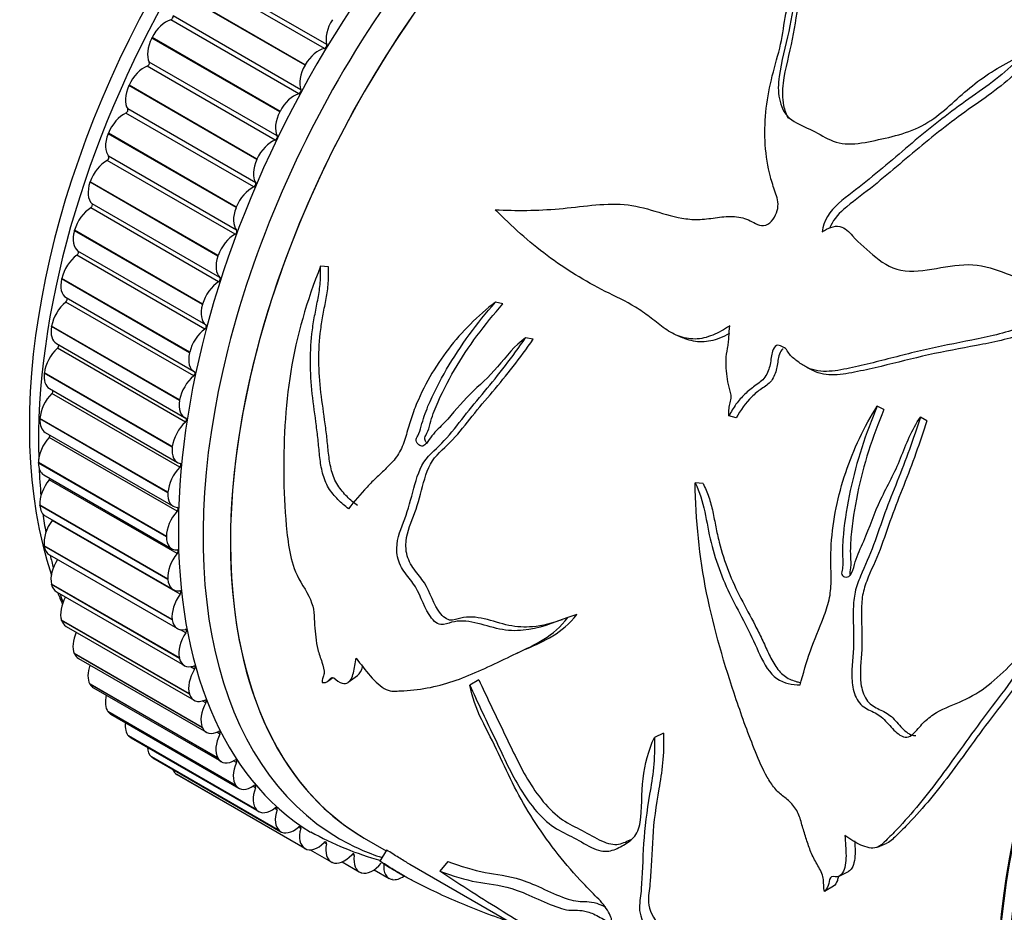
# Model space of a CAD drawing. Units: millimetres. Extents: x 0 to 890, y 0 to 1102.
# Drawn here: x 755 to 793, y 221 to 255 of the extents above; entities that cross this region are included whole.
import ezdxf
from ezdxf import colors
from ezdxf.entities.mleader import LeaderData, LeaderLine
from ezdxf.math import Vec2, Vec3

# ---------------------------------------------------------------- set-up
doc = ezdxf.new("R2010")
doc.units = ezdxf.units.MM
doc.layers.add('DV6_Défaut', color=7, linetype='Continuous')
doc.layers.add('Défaut', color=7, linetype='Continuous')

# ---------------------------------------------------------------- blocks, each defined once
blk = doc.blocks.new('_DOT')
at = {"color": 0}
blk.add_line((0, 0), (-1, 0), dxfattribs=at)
at = {"color": 0, "const_width": 0.333}
blk.add_lwpolyline([(-0.1665, 0, 1), (0.1665, 0, 1)], format="xyb", close=True, dxfattribs=at)
blk = doc.blocks.new('SE5')
at = {"layer": 'DV6_Défaut', "color": 7, "linetype": 'Continuous'}
for p, q in [((766.639, 253.986), (761.689, 256.844)), ((766.73, 254.139), (761.781, 256.996)), ((765.888, 253.343), (760.938, 256.201)), ((765.898, 253.361), (760.948, 256.219)), ((765.731, 252.393), (760.781, 255.251)), ((765.646, 252.237), (760.696, 255.095)), ((759.961, 254.394), (759.971, 254.413)), ((764.911, 251.537), (759.961, 254.394)), ((764.92, 251.555), (759.971, 254.413)), ((764.735, 250.45), (759.785, 253.307)), ((764.812, 250.609), (759.862, 253.467)), ((765.888, 253.343), (765.898, 253.361)), ((759.071, 252.554), (759.08, 252.573)), ((764.021, 249.697), (759.071, 252.554)), ((764.029, 249.715), (759.08, 252.573)), ((763.912, 248.635), (758.962, 251.493)), ((763.981, 248.796), (759.031, 251.654)), ((764.911, 251.537), (764.92, 251.555)), ((758.273, 250.691), (758.28, 250.71)), ((763.222, 247.834), (758.273, 250.691)), ((763.23, 247.852), (758.28, 250.71)), ((763.18, 246.804), (758.231, 249.662)), ((763.241, 246.967), (758.291, 249.824)), ((764.021, 249.697), (764.029, 249.715)), ((757.571, 248.817), (757.577, 248.836)), ((762.52, 245.959), (757.571, 248.817)), ((762.527, 245.978), (757.577, 248.836)), ((762.598, 245.13), (757.648, 247.988)), ((762.546, 244.968), (757.596, 247.826)), ((763.222, 247.834), (763.23, 247.852)), ((756.969, 246.942), (756.975, 246.961)), ((761.919, 244.084), (756.969, 246.942)), ((761.924, 244.103), (756.975, 246.961)), ((762.055, 243.299), (757.105, 246.157)), ((762.012, 243.137), (757.062, 245.995)), ((762.52, 245.959), (762.527, 245.978)), ((766.794, 245.542), (766.488, 245.568)), ((756.472, 245.078), (756.477, 245.097)), ((761.422, 242.221), (756.472, 245.078)), ((761.426, 242.239), (756.477, 245.097)), ((761.582, 241.324), (756.632, 244.181)), ((756.646, 244.352), (761.595, 241.494)), ((773.545, 244.112), (773.254, 244.177)), ((761.919, 244.084), (761.924, 244.103)), ((756.082, 243.237), (756.086, 243.255)), ((761.032, 240.379), (756.082, 243.237)), ((761.036, 240.397), (756.086, 243.255)), ((774.716, 242.743), (774.421, 242.797)), ((780.205, 242.921), (780.481, 242.811)), ((756.271, 242.58), (761.22, 239.722)), ((761.258, 239.538), (756.308, 242.395)), ((761.422, 242.221), (761.426, 242.239)), ((785.284, 241.664), (785.545, 241.529)), ((755.802, 241.429), (755.805, 241.446)), ((760.752, 238.571), (755.802, 241.429)), ((760.754, 238.589), (755.805, 241.446)), ((756.001, 240.84), (760.951, 237.982)), ((761.042, 237.79), (756.093, 240.647)), ((761.032, 240.379), (761.036, 240.397)), ((788.277, 240.024), (788.021, 240.158)), ((755.634, 239.665), (755.635, 239.682)), ((760.583, 236.807), (755.634, 239.665)), ((760.585, 236.824), (755.635, 239.682)), ((782.567, 239.698), (782.282, 239.776)), ((789.946, 239.585), (789.695, 239.727)), ((755.839, 239.142), (760.788, 236.285)), ((760.937, 236.091), (755.987, 238.948)), ((760.752, 238.571), (760.754, 238.589)), ((755.577, 237.955), (755.577, 237.972)), ((760.527, 235.114), (755.577, 237.972)), ((760.527, 235.098), (755.577, 237.955)), ((755.784, 237.498), (760.734, 234.64)), ((760.941, 234.451), (755.991, 237.309)), ((781.284, 237.158), (780.977, 237.184)), ((760.583, 236.807), (760.585, 236.824)), ((755.634, 236.311), (755.633, 236.327)), ((760.582, 233.469), (755.633, 236.327)), ((760.583, 233.453), (755.634, 236.311)), ((755.839, 235.915), (760.788, 233.058)), ((761.055, 232.88), (756.106, 235.738)), ((760.527, 235.098), (760.527, 235.114)), ((755.802, 234.742), (755.8, 234.757)), ((760.75, 231.899), (755.8, 234.757)), ((760.752, 231.884), (755.802, 234.742)), ((756.001, 234.405), (760.951, 231.548)), ((760.583, 233.453), (760.582, 233.469)), ((756.082, 233.257), (756.079, 233.271)), ((761.029, 230.414), (756.079, 233.271)), ((761.032, 230.399), (756.082, 233.257)), ((756.271, 232.977), (761.22, 230.119)), ((776.4, 232.094), (776.055, 231.984)), ((756.472, 231.866), (756.468, 231.879)), ((761.417, 229.021), (756.468, 231.879)), ((761.422, 229.008), (756.472, 231.866)), ((756.646, 231.638), (761.595, 228.78)), ((760.752, 231.884), (760.75, 231.899)), ((761.28, 231.387), (761.076, 231.505)), ((756.969, 230.576), (756.964, 230.588)), ((761.913, 227.73), (756.964, 230.588)), ((761.919, 227.718), (756.969, 230.576)), ((757.124, 230.396), (762.074, 227.539)), ((761.032, 230.399), (761.029, 230.414)), ((761.612, 229.982), (761.452, 230.075)), ((767.562, 229.474), (767.922, 229.732)), ((757.571, 229.395), (757.564, 229.407)), ((762.514, 226.549), (757.564, 229.407)), ((762.52, 226.538), (757.571, 229.395)), ((772.614, 229.567), (772.261, 229.368)), ((757.702, 229.261), (762.652, 226.403)), ((761.422, 229.008), (761.417, 229.021)), ((762.05, 228.673), (761.914, 228.752)), ((758.273, 228.331), (758.265, 228.342)), ((763.215, 225.484), (758.265, 228.342)), ((763.222, 225.474), (758.273, 228.331)), ((758.378, 228.237), (763.328, 225.379)), ((759.071, 227.391), (759.063, 227.399)), ((764.012, 224.542), (759.063, 227.399)), ((764.021, 224.533), (759.071, 227.391)), ((761.919, 227.718), (761.913, 227.73)), ((762.592, 227.467), (762.471, 227.538)), ((779.755, 227.501), (779.404, 227.341)), ((759.146, 227.331), (764.096, 224.474)), ((759.961, 226.578), (759.952, 226.586)), ((764.902, 223.728), (759.952, 226.586)), ((764.911, 223.721), (759.961, 226.578)), ((760.003, 226.55), (764.953, 223.692)), ((762.52, 226.538), (762.514, 226.549)), ((763.234, 226.373), (763.124, 226.437)), ((760.938, 225.899), (760.928, 225.906)), ((765.877, 223.048), (760.928, 225.906)), ((765.888, 223.042), (760.938, 225.899)), ((763.222, 225.474), (763.215, 225.484)), ((763.973, 225.396), (763.87, 225.455)), ((764.021, 224.533), (764.012, 224.542)), ((764.803, 224.542), (764.707, 224.598)), ((764.911, 223.721), (764.902, 223.728)), ((765.721, 223.817), (765.63, 223.87)), ((766.72, 223.225), (766.632, 223.275)), ((768.18, 223.449), (769.027, 222.96)), ((788.033, 223.096), (788.397, 223.249)), ((765.888, 223.042), (765.877, 223.048)), ((766.086, 222.992), (766.899, 222.523)), ((767.795, 222.769), (767.711, 222.817)), ((769.043, 222.985), (768.781, 222.559)), ((766.945, 222.5), (766.934, 222.505)), ((767.318, 222.522), (767.987, 222.136)), ((769.94, 222.433), (773.844, 220.178)), ((771.407, 222.544), (771.102, 222.162)), ((768.076, 222.1), (768.064, 222.103)), ((768.56, 222.221), (769.139, 221.887)), ((769.391, 222.173), (769.687, 222.001)), ((786.546, 221.97), (786.908, 222.158)), ((769.274, 221.843), (769.262, 221.845)), ((786.33, 221.587), (785.976, 221.386))]:
    blk.add_line(p, q, dxfattribs=at)
for centre, radius, start, end in [((767.209, 236.006), 11.232, 196.292, 197.7232), ((805.337, 161.402), 75.926, 114.00257, 114.36336), ((771.978, 234.151), 11.994, 240.6865, 254.7087)]:
    blk.add_arc(centre, radius, start, end, dxfattribs=at)
for centre, major_axis, start_param, end_param in [((772.902, 249.59), (-12.5, -21.651), 3.631353, 5.809266), ((779.265, 245.916), (-12.925, -22.387), 3.158865, 6.26429), ((780.68, 245.1), (-12.5, -21.651), 3.141593, 6.283185), ((780.68, 245.1), (12.5, 21.651), 0, 3.141593), ((773.609, 249.182), (-12.75, -22.084), 3.90757, 5.529897), ((779.973, 245.508), (-12.75, -22.084), 2.943238, 6.283185), ((760.715, 255.184), (-0.05, -0.0866), 0.521766, 2.716014), ((760.512, 254.2), (-0.5, -0.866), 3.663358, 4.79888), ((767.41, 254.758), (0.5, 0.866), 1.502922, 2.638444), ((760.503, 254.182), (-0.5, -0.866), 4.799655, 5.935177), ((766.663, 254.077), (0.05, 0.0866), 3.585788, 5.780036), ((766.402, 253.08), (0.5, 0.866), 0.444195, 1.579717), ((759.655, 252.429), (-0.5, -0.866), 3.740929, 4.87645), ((759.798, 253.395), (-0.05, -0.0866), 0.599336, 2.793584), ((766.392, 253.063), (-0.5, -0.866), 4.722085, 5.857607), ((759.646, 252.412), (-0.5, -0.866), 4.877226, 6.012747), ((765.462, 251.342), (0.5, 0.866), 0.521766, 1.657287), ((765.664, 252.326), (0.05, 0.0866), 3.663358, 5.857607), ((758.885, 250.637), (-0.5, -0.866), 3.818499, 4.95402), ((758.969, 251.578), (-0.05, -0.0866), 0.676906, 2.871154), ((765.453, 251.325), (-0.5, -0.866), 4.799655, 5.935177), ((758.878, 250.619), (-0.5, -0.866), 4.954796, 6.090317), ((764.748, 250.537), (0.05, 0.0866), 3.740929, 5.935177), ((764.604, 249.572), (0.5, 0.866), 0.599336, 1.734857), ((810.343, 227.974), (-12.5, -21.651), 3.600461, 5.77789), ((810.378, 227.953), (12.5, 21.651), 0.525707, 2.629609), ((758.209, 248.833), (-0.5, -0.866), 3.896069, 5.03159), ((758.233, 249.745), (-0.05, -0.0866), 0.754476, 2.948725), ((764.596, 249.554), (-0.5, -0.866), 4.877226, 6.012747), ((758.202, 248.815), (-0.5, -0.866), 5.032366, 6.167887), ((763.919, 248.721), (0.05, 0.0866), 3.818499, 6.012747), ((811.05, 227.565), (-12.75, -22.084), 3.877351, 5.56434), ((763.835, 247.779), (0.5, 0.866), 0.676906, 1.812427), ((757.593, 247.905), (-0.05, -0.0866), 0.832046, 3.026295), ((757.629, 247.029), (-0.5, -0.866), 3.973639, 5.10916), ((763.828, 247.761), (-0.5, -0.866), 4.954796, 6.090317), ((757.624, 247.011), (-0.5, -0.866), 5.109936, 6.245458), ((763.158, 245.975), (0.5, 0.866), 0.754476, 1.889998), ((763.183, 246.887), (0.05, 0.0866), 3.896069, 6.090317), ((757.053, 246.071), (-0.05, -0.0866), 0.909617, 3.103865), ((757.15, 245.236), (-0.5, -0.866), 4.051209, 5.186731), ((763.152, 245.957), (-0.5, -0.866), 5.032366, 6.167887), ((757.146, 245.218), (0.5, 0.866), 2.045914, 3.141593), ((762.579, 244.171), (0.5, 0.866), 0.832046, 1.967568), ((762.543, 245.048), (0.05, 0.0866), 3.973639, 6.167887), ((756.774, 243.463), (-0.5, -0.866), 4.128779, 5.264301), ((756.618, 244.253), (-0.05, -0.0866), 0.987187, 3.009362), ((762.574, 244.153), (-0.5, -0.866), 5.109936, 6.245458), ((756.771, 243.446), (0.5, 0.866), 2.123484, 3.141593), ((762.1, 242.378), (0.5, 0.866), 0.909617, 2.045138), ((762.003, 243.213), (0.05, 0.0866), 4.051209, 6.245458), ((756.503, 241.723), (-0.5, -0.866), 4.20635, 5.341871), ((756.289, 242.462), (-0.05, -0.0866), 1.064757, 2.749903), ((762.095, 242.36), (0.5, 0.866), 2.045914, 3.181435), ((761.568, 241.396), (-0.05, -0.0866), 0.987187, 3.181435), ((756.501, 241.706), (0.5, 0.866), 2.201054, 3.141593), ((761.724, 240.606), (0.5, 0.866), 0.987187, 2.122708), ((756.068, 240.71), (-0.05, -0.0866), 1.142327, 2.484155), ((756.34, 240.025), (-0.5, -0.866), 4.28392, 5.419441), ((761.72, 240.588), (0.5, 0.866), 2.123484, 3.259005), ((756.339, 240.008), (0.5, 0.866), 2.278624, 3.141593), ((761.238, 239.605), (-0.05, -0.0866), 1.064757, 3.259005), ((761.453, 238.865), (0.5, 0.866), 1.064757, 2.200278), ((756.284, 238.38), (-0.5, -0.866), 4.36149, 5.497011), ((755.957, 239.005), (-0.05, -0.0866), 1.219897, 2.206762), ((761.451, 238.848), (0.5, 0.866), 2.201054, 3.336576), ((756.284, 238.364), (0.5, 0.866), 2.356194, 3.141593), ((773.609, 249.182), (-12.75, -22.084), -0.736568, -0.682603), ((761.29, 237.167), (0.5, 0.866), 1.142327, 2.277849), ((761.018, 237.852), (-0.05, -0.0866), 1.142327, 3.336576), ((756.338, 236.797), (-0.5, -0.866), 4.43906, 5.574582), ((755.957, 237.36), (-0.05, -0.0866), 1.297468, 1.909893), ((761.288, 237.151), (0.5, 0.866), 2.278624, 3.414146), ((756.339, 236.781), (0.5, 0.866), 2.433765, 3.141593), ((760.907, 236.148), (-0.05, -0.0866), 1.219897, 3.414146), ((773.609, 249.182), (-12.75, -22.084), -0.646417, -0.608257), ((756.066, 235.783), (-0.05, -0.0866), 1.375038, 1.57997), ((761.234, 235.522), (0.5, 0.866), 1.219897, 2.355419), ((756.499, 235.286), (-0.5, -0.866), 4.51663, 5.652152), ((761.234, 235.506), (0.5, 0.866), 2.356194, 3.491716), ((756.501, 235.271), (0.5, 0.866), 2.511335, 3.141593), ((773.609, 249.182), (-12.75, -22.084), -0.560308, -0.532749), ((761.287, 233.939), (0.5, 0.866), 1.297468, 2.432989), ((760.906, 234.502), (-0.05, -0.0866), 1.297468, 3.491716), ((756.767, 233.856), (-0.5, -0.866), 4.620001, 5.729722), ((756.771, 233.843), (0.5, 0.866), 2.588905, 3.141593), ((761.288, 233.924), (0.5, 0.866), 2.433765, 3.569286), ((772.902, 249.59), (-12.5, -21.651), -0.431979, -0.402652), ((757.141, 232.517), (-0.5, -0.866), 4.749333, 5.807292), ((761.449, 232.428), (0.5, 0.866), 1.375038, 2.510559), ((761.016, 232.925), (-0.05, -0.0866), 1.375038, 3.569286), ((757.146, 232.504), (0.5, 0.866), 2.666475, 3.141593), ((761.451, 232.414), (0.5, 0.866), 2.511335, 3.646856), ((757.618, 231.274), (-0.5, -0.866), 4.885166, 5.884862), ((761.717, 230.999), (0.5, 0.866), 1.452608, 2.588129), ((761.236, 231.426), (-0.05, -0.0866), 1.452608, 3.646856), ((757.624, 231.262), (0.5, 0.866), 2.744045, 3.141593), ((758.196, 230.137), (-0.5, -0.866), 5.029563, 5.962433), ((761.72, 230.985), (0.5, 0.866), 2.588905, 3.724426), ((761.564, 230.015), (-0.05, -0.0866), 1.530178, 3.724426), ((762.091, 229.659), (0.5, 0.866), 1.530178, 2.6657), ((758.202, 230.127), (0.5, 0.866), 2.821616, 3.141593), ((758.871, 229.113), (-0.5, -0.866), 5.185868, 6.040003), ((762.095, 229.646), (0.5, 0.866), 2.666475, 3.801997), ((762.568, 228.417), (-0.5, -0.866), 4.749341, 5.884862), ((761.998, 228.699), (-0.05, -0.0866), 1.607748, 3.801997), ((758.878, 229.103), (0.5, 0.866), 2.899186, 3.141593), ((759.638, 228.206), (-0.5, -0.866), 5.360096, 6.117573), ((759.646, 228.197), (0.5, 0.866), 2.976756, 3.141593), ((762.574, 228.405), (0.5, 0.866), 2.744045, 3.879567), ((763.146, 227.28), (-0.5, -0.866), 4.826911, 5.962433), ((762.537, 227.486), (-0.05, -0.0866), 1.685319, 3.879567), ((760.494, 227.423), (-0.5, -0.866), 5.565179, 6.195143), ((760.503, 227.416), (0.5, 0.866), 3.054326, 3.141593), ((763.152, 227.269), (0.5, 0.866), 2.821616, 3.957137), ((763.821, 226.255), (-0.5, -0.866), 4.904481, 6.040003), ((763.176, 226.385), (-0.05, -0.0866), 1.762889, 3.957137), ((761.433, 226.769), (-0.5, -0.866), 5.842274, 6.272713), ((763.828, 226.245), (0.5, 0.866), 2.899186, 4.034707), ((763.911, 225.4), (-0.05, -0.0866), 1.840459, 4.034707), ((764.588, 225.348), (-0.5, -0.866), 4.982052, 6.117573), ((764.596, 225.34), (0.5, 0.866), 2.976756, 4.112277), ((765.444, 224.565), (-0.5, -0.866), 5.059622, 6.195143), ((764.739, 224.54), (-0.05, -0.0866), 1.918029, 4.112277), ((765.453, 224.558), (0.5, 0.866), 3.054326, 4.189848), ((766.383, 223.911), (-0.5, -0.866), 5.137192, 6.272713), ((765.655, 223.808), (-0.05, -0.0866), 1.995599, 4.189848), ((766.392, 223.905), (0.5, 0.866), 3.131896, 4.267418), ((766.652, 223.208), (-0.05, -0.0866), 2.073169, 4.267418), ((767.399, 223.389), (0.5, 0.866), 2.073169, 3.208691), ((779.973, 245.508), (-12.75, -22.084), 0, 0.121704), ((767.41, 223.384), (-0.5, -0.866), 0.067874, 1.203395), ((767.725, 222.746), (-0.05, -0.0866), 2.15074, 4.344988), ((768.487, 223.002), (0.5, 0.866), 2.15074, 3.286261), ((768.498, 222.999), (-0.5, -0.866), 0.145444, 1.280966), ((769.639, 222.753), (0.5, 0.866), 2.22831, 3.363831), ((769.651, 222.751), (-0.5, -0.866), 0.223014, 0.876513)]:
    blk.add_ellipse(centre, major_axis=major_axis, ratio=0.57735, start_param=start_param, end_param=end_param, dxfattribs=at)
for points, knots in [([(773.246, 247.751), (774.057, 247.714), (774.878, 247.716), (776.551, 247.869), (777.408, 248.018), (779.048, 247.89), (779.799, 247.518), (780.825, 247.377), (781.036, 247.367), (781.473, 247.4), (781.699, 247.438), (782.145, 247.492), (782.367, 247.506), (782.797, 247.458), (782.995, 247.385), (783.271, 247.242), (783.362, 247.191), (783.566, 247.129), (783.687, 247.125), (783.898, 247.259), (783.978, 247.364), (784.104, 247.577), (784.149, 247.69), (784.212, 248.033), (784.146, 248.24), (784.007, 248.631), (783.943, 248.828), (783.68, 249.828), (783.632, 250.681), (783.755, 251.947), (783.827, 252.366), (784.023, 253.193), (784.148, 253.601), (784.348, 254.404), (784.394, 254.798), (784.519, 255.573), (784.672, 255.95), (784.906, 256.312)], [0, 0, 0, 0, 0.125, 0.125, 0.25, 0.25, 0.375, 0.375, 0.40625, 0.40625, 0.4375, 0.4375, 0.46875, 0.46875, 0.5, 0.5, 0.515625, 0.515625, 0.53125, 0.53125, 0.546875, 0.546875, 0.5625, 0.5625, 0.59375, 0.59375, 0.625, 0.625, 0.75, 0.75, 0.8125, 0.8125, 0.875, 0.875, 0.9375, 0.9375, 1, 1, 1, 1]), ([(784.906, 256.312), (784.803, 255.772), (784.714, 255.218), (784.486, 254.085), (784.306, 253.499), (784.188, 252.62), (784.179, 252.328), (784.293, 251.757), (784.417, 251.488), (784.843, 251.107), (785.135, 250.993), (785.688, 250.74), (785.936, 250.577), (786.489, 250.326), (786.814, 250.278), (787.503, 250.338), (787.853, 250.417), (788.551, 250.571), (788.902, 250.657), (789.584, 250.904), (789.916, 251.076), (790.783, 251.7), (791.255, 252.208), (792.349, 253.052), (792.95, 253.413), (793.611, 253.708)], [0, 0, 0, 0, 0.125, 0.125, 0.25, 0.25, 0.3125, 0.3125, 0.375, 0.375, 0.4375, 0.4375, 0.5, 0.5, 0.5625, 0.5625, 0.625, 0.625, 0.6875, 0.6875, 0.75, 0.75, 0.875, 0.875, 1, 1, 1, 1]), ([(785.011, 255.984), (784.917, 255.454), (784.836, 254.911), (784.625, 253.8), (784.455, 253.228), (784.344, 252.36), (784.338, 252.065), (784.432, 251.608), (784.495, 251.434), (784.59, 251.282)], [0, 0, 0, 0, 0.354301, 0.354301, 0.708603, 0.708603, 0.885754, 0.885754, 1, 1, 1, 1]), ([(793.611, 253.708), (793.344, 253.429), (793.049, 253.152), (792.397, 252.632), (792.048, 252.385), (790.991, 251.637), (790.292, 251.109), (788.948, 249.981), (788.279, 249.396), (787.234, 248.554), (786.865, 248.295), (786.192, 247.703), (785.916, 247.304), (785.896, 246.898)], [0, 0, 0, 0, 0.125, 0.125, 0.25, 0.25, 0.5, 0.5, 0.75, 0.75, 0.875, 0.875, 1, 1, 1, 1]), ([(793.684, 253.351), (793.423, 253.076), (793.134, 252.805), (792.493, 252.295), (792.15, 252.053), (791.11, 251.321), (790.423, 250.806), (789.1, 249.702), (788.443, 249.129), (787.413, 248.306), (787.05, 248.054), (786.487, 247.563), (786.285, 247.31), (786.18, 247.04)], [0, 0, 0, 0, 0.129877, 0.129877, 0.259754, 0.259754, 0.519508, 0.519508, 0.779262, 0.779262, 0.909139, 0.909139, 1, 1, 1, 1]), ([(782.316, 243.262), (782.102, 243.12), (781.884, 242.997), (781.546, 242.86), (781.431, 242.822), (781.202, 242.769), (781.088, 242.754), (780.862, 242.751), (780.748, 242.761), (780.53, 242.801), (780.425, 242.832), (780.116, 242.952), (779.925, 243.068), (779.564, 243.326), (779.391, 243.468), (779.039, 243.742), (778.859, 243.87), (778.295, 244.212), (777.896, 244.398), (776.719, 244.992), (775.966, 245.448), (774.543, 246.512), (773.884, 247.118), (773.246, 247.751)], [0, 0, 0, 0, 0.0625, 0.0625, 0.09375, 0.09375, 0.125, 0.125, 0.15625, 0.15625, 0.1875, 0.1875, 0.25, 0.25, 0.3125, 0.3125, 0.375, 0.375, 0.5, 0.5, 0.75, 0.75, 1, 1, 1, 1]), ([(785.896, 246.898), (786.107, 247.04), (786.357, 247.15), (786.786, 247.064), (786.926, 246.898), (787.338, 246.441), (787.647, 246.172), (788.288, 245.658), (788.651, 245.426), (789.541, 245.347), (790.014, 245.437), (790.96, 245.594), (791.435, 245.665), (792.345, 245.552), (792.76, 245.391), (793.568, 245.075), (793.972, 244.918), (794.741, 244.546), (795.097, 244.318), (795.433, 244.062)], [0, 0, 0, 0, 0.0625, 0.0625, 0.125, 0.125, 0.25, 0.25, 0.375, 0.375, 0.5, 0.5, 0.625, 0.625, 0.75, 0.75, 0.875, 0.875, 1, 1, 1, 1]), ([(766.488, 245.568), (765.96, 244.238), (765.559, 242.882), (765.116, 240.101), (765.046, 238.698), (765.08, 236.633), (765.116, 235.954), (765.261, 234.606), (765.346, 233.933), (766.033, 232.849), (766.203, 232.498), (766.246, 232.011), (766.245, 231.853), (766.271, 231.533), (766.286, 231.375), (766.32, 231.059), (766.343, 230.902), (766.428, 230.582), (766.487, 230.414), (766.59, 230.091), (766.64, 229.932), (766.613, 229.752), (766.587, 229.702), (766.554, 229.593), (766.55, 229.532), (766.553, 229.467)], [0, 0, 0, 0, 0.25, 0.25, 0.5, 0.5, 0.625, 0.625, 0.75, 0.75, 0.8125, 0.8125, 0.84375, 0.84375, 0.875, 0.875, 0.90625, 0.90625, 0.9375, 0.9375, 0.96875, 0.96875, 0.984375, 0.984375, 1, 1, 1, 1]), ([(767.571, 236.188), (767.428, 236.292), (767.291, 236.408), (767.095, 236.606), (767.032, 236.676), (766.911, 236.828), (766.852, 236.91), (766.749, 237.082), (766.703, 237.173), (766.625, 237.365), (766.593, 237.465), (766.515, 237.765), (766.485, 237.968), (766.438, 238.375), (766.421, 238.579), (766.379, 238.988), (766.354, 239.193), (766.275, 239.809), (766.215, 240.221), (766.124, 241.047), (766.095, 241.461), (766.096, 242.292), (766.122, 242.703), (766.201, 243.315), (766.235, 243.517), (766.312, 243.922), (766.354, 244.124), (766.428, 244.529), (766.461, 244.733), (766.494, 245.147), (766.496, 245.356), (766.488, 245.568)], [0, 0, 0, 0, 0.0625, 0.0625, 0.09375, 0.09375, 0.125, 0.125, 0.15625, 0.15625, 0.1875, 0.1875, 0.25, 0.25, 0.3125, 0.3125, 0.375, 0.375, 0.5, 0.5, 0.625, 0.625, 0.75, 0.75, 0.8125, 0.8125, 0.875, 0.875, 0.9375, 0.9375, 1, 1, 1, 1]), ([(767.918, 236.311), (767.777, 236.413), (767.641, 236.527), (767.447, 236.721), (767.385, 236.789), (767.264, 236.938), (767.206, 237.018), (767.101, 237.186), (767.055, 237.274), (766.976, 237.462), (766.943, 237.561), (766.862, 237.856), (766.83, 238.057), (766.781, 238.459), (766.764, 238.66), (766.72, 239.064), (766.694, 239.266), (766.613, 239.873), (766.552, 240.278), (766.457, 241.091), (766.426, 241.501), (766.422, 242.314), (766.446, 242.718), (766.521, 243.32), (766.553, 243.519), (766.627, 243.918), (766.669, 244.117), (766.741, 244.517), (766.772, 244.718), (766.804, 245.126), (766.804, 245.333), (766.794, 245.542)], [0, 0, 0, 0, 0.0625, 0.0625, 0.09375, 0.09375, 0.125, 0.125, 0.15625, 0.15625, 0.1875, 0.1875, 0.25, 0.25, 0.3125, 0.3125, 0.375, 0.375, 0.5, 0.5, 0.625, 0.625, 0.75, 0.75, 0.8125, 0.8125, 0.875, 0.875, 0.9375, 0.9375, 1, 1, 1, 1]), ([(773.254, 244.177), (772.912, 243.919), (772.586, 243.633), (771.978, 243.024), (771.696, 242.701), (771.172, 242.021), (770.931, 241.664), (770.498, 240.91), (770.305, 240.511), (770.063, 239.891), (769.99, 239.68), (769.86, 239.251), (769.804, 239.031), (769.7, 238.72), (769.662, 238.619), (769.574, 238.427), (769.523, 238.337), (769.409, 238.167), (769.346, 238.088), (769.218, 237.94), (769.151, 237.871), (768.948, 237.671), (768.809, 237.547), (768.541, 237.289), (768.412, 237.156), (768.035, 236.75), (767.798, 236.469), (767.571, 236.188)], [0, 0, 0, 0, 0.125, 0.125, 0.25, 0.25, 0.375, 0.375, 0.5, 0.5, 0.5625, 0.5625, 0.625, 0.625, 0.65625, 0.65625, 0.6875, 0.6875, 0.71875, 0.71875, 0.75, 0.75, 0.8125, 0.8125, 0.875, 0.875, 1, 1, 1, 1]), ([(774.421, 242.797), (774.001, 242.514), (773.673, 242.075), (773, 241.275), (772.622, 240.961), (771.918, 240.275), (771.617, 239.868), (771.12, 239.351), (770.944, 239.197), (770.72, 238.914), (770.656, 238.806), (770.542, 238.67), (770.499, 238.628), (770.397, 238.599), (770.34, 238.62), (770.245, 238.697), (770.198, 238.753), (770.177, 238.896), (770.216, 238.955), (770.313, 239.116), (770.352, 239.245), (770.451, 239.647), (770.541, 239.901), (770.849, 240.644), (771.098, 241.12), (771.899, 242.506), (772.54, 243.36), (773.254, 244.177)], [0, 0, 0, 0, 0.125, 0.125, 0.25, 0.25, 0.375, 0.375, 0.4375, 0.4375, 0.46875, 0.46875, 0.484375, 0.484375, 0.5, 0.5, 0.515625, 0.515625, 0.53125, 0.53125, 0.5625, 0.5625, 0.625, 0.625, 0.75, 0.75, 1, 1, 1, 1]), ([(770.593, 238.738), (770.567, 238.764), (770.544, 238.796), (770.506, 238.899), (770.528, 238.97), (770.622, 239.128), (770.672, 239.248), (770.769, 239.645), (770.855, 239.899), (771.159, 240.637), (771.405, 241.104), (772.198, 242.468), (772.834, 243.309), (773.545, 244.112)], [0, 0, 0, 0, 0.018856, 0.018856, 0.0505058, 0.0505058, 0.1138054, 0.1138054, 0.2404046, 0.2404046, 0.4936031, 0.4936031, 1, 1, 1, 1]), ([(795.433, 244.062), (794.822, 243.725), (794.201, 243.408), (792.947, 242.979), (792.312, 242.837), (791.056, 242.583), (790.432, 242.469), (789.195, 242.181), (788.583, 242.017), (787.67, 241.79), (787.367, 241.717), (786.764, 241.585), (786.463, 241.521), (785.867, 241.487), (785.576, 241.522), (785.191, 241.709), (785.073, 241.788), (784.843, 241.957), (784.729, 242.046), (784.59, 242.216), (784.554, 242.283), (784.465, 242.4), (784.401, 242.44), (784.263, 242.487), (784.192, 242.536), (784.045, 242.463), (784.006, 242.368), (783.917, 242.122), (783.913, 241.944), (783.843, 241.601), (783.781, 241.426), (783.577, 241.131), (783.43, 241.038), (783.154, 240.847), (783.025, 240.737), (782.779, 240.502), (782.66, 240.376), (782.456, 240.087), (782.369, 239.932), (782.282, 239.776)], [0, 0, 0, 0, 0.125, 0.125, 0.25, 0.25, 0.375, 0.375, 0.5, 0.5, 0.5625, 0.5625, 0.625, 0.625, 0.6875, 0.6875, 0.71875, 0.71875, 0.75, 0.75, 0.765625, 0.765625, 0.78125, 0.78125, 0.796875, 0.796875, 0.8125, 0.8125, 0.84375, 0.84375, 0.875, 0.875, 0.90625, 0.90625, 0.9375, 0.9375, 0.96875, 0.96875, 1, 1, 1, 1]), ([(795.611, 243.812), (795, 243.481), (794.378, 243.17), (793.125, 242.757), (792.493, 242.623), (791.24, 242.383), (790.618, 242.274), (789.385, 241.997), (788.773, 241.839), (787.864, 241.623), (787.562, 241.554), (786.96, 241.43), (786.66, 241.373), (786.072, 241.355), (785.792, 241.402), (785.544, 241.53)], [0, 0, 0, 0, 0.18213, 0.18213, 0.36426, 0.36426, 0.54639, 0.54639, 0.72852, 0.72852, 0.819585, 0.819585, 0.91065, 0.91065, 1, 1, 1, 1]), ([(782.282, 239.776), (782.276, 239.852), (782.275, 239.928), (782.289, 240.08), (782.304, 240.156), (782.338, 240.309), (782.358, 240.384), (782.372, 240.5), (782.375, 240.539), (782.368, 240.613), (782.361, 240.648), (782.333, 240.75), (782.31, 240.816), (782.274, 240.952), (782.258, 241.021), (782.219, 241.23), (782.203, 241.372), (782.18, 241.659), (782.169, 241.803), (782.181, 242.097), (782.206, 242.243), (782.243, 242.463), (782.255, 242.536), (782.274, 242.682), (782.28, 242.755), (782.294, 242.972), (782.299, 243.117), (782.316, 243.262)], [0, 0, 0, 0, 0.0625, 0.0625, 0.125, 0.125, 0.1875, 0.1875, 0.21875, 0.21875, 0.25, 0.25, 0.3125, 0.3125, 0.375, 0.375, 0.5, 0.5, 0.625, 0.625, 0.75, 0.75, 0.8125, 0.8125, 0.875, 0.875, 1, 1, 1, 1]), ([(776.055, 231.984), (775.48, 231.769), (774.924, 231.541), (774.033, 231.456), (773.724, 231.468), (773.094, 231.597), (772.774, 231.708), (772.145, 231.849), (771.837, 231.869), (771.421, 231.757), (771.291, 231.698), (771.058, 231.723), (770.971, 231.761), (770.817, 231.901), (770.75, 231.994), (770.449, 232.48), (770.324, 232.943), (769.932, 233.485), (769.785, 233.65), (769.54, 234.038), (769.463, 234.268), (769.407, 234.936), (769.553, 235.302), (769.837, 236.024), (769.946, 236.419), (770.166, 237.229), (770.267, 237.654), (770.71, 238.316), (771.01, 238.538), (771.541, 239.112), (771.789, 239.436), (772.298, 240.085), (772.564, 240.404), (773.376, 241.369), (773.906, 242.059), (774.421, 242.797)], [0, 0, 0, 0, 0.125, 0.125, 0.1875, 0.1875, 0.25, 0.25, 0.3125, 0.3125, 0.34375, 0.34375, 0.359375, 0.359375, 0.375, 0.375, 0.4375, 0.4375, 0.46875, 0.46875, 0.5, 0.5, 0.5625, 0.5625, 0.625, 0.625, 0.6875, 0.6875, 0.75, 0.75, 0.8125, 0.8125, 0.875, 0.875, 1, 1, 1, 1]), ([(775.833, 231.892), (775.454, 231.763), (775.075, 231.655), (774.388, 231.598), (774.087, 231.61), (773.46, 231.74), (773.136, 231.854), (772.506, 232.001), (772.199, 232.028), (771.773, 231.921), (771.638, 231.862), (771.323, 231.904), (771.159, 232.07), (770.799, 232.643), (770.671, 233.101), (770.282, 233.631), (770.138, 233.793), (769.894, 234.17), (769.814, 234.395), (769.753, 235.052), (769.896, 235.413), (770.178, 236.119), (770.286, 236.505), (770.502, 237.299), (770.599, 237.713), (771.034, 238.362), (771.334, 238.579), (771.861, 239.137), (772.107, 239.452), (772.611, 240.087), (772.875, 240.398), (773.681, 241.342), (774.205, 242.016), (774.716, 242.743)], [0, 0, 0, 0, 0.087153, 0.087153, 0.152357, 0.152357, 0.21756, 0.21756, 0.282763, 0.282763, 0.315365, 0.315365, 0.347967, 0.347967, 0.41317, 0.41317, 0.445772, 0.445772, 0.478373, 0.478373, 0.543577, 0.543577, 0.60878, 0.60878, 0.673983, 0.673983, 0.739187, 0.739187, 0.80439, 0.80439, 0.869593, 0.869593, 1, 1, 1, 1]), ([(782.302, 242.967), (782.177, 242.897), (782.05, 242.835), (781.808, 242.74), (781.694, 242.704), (781.467, 242.655), (781.354, 242.641), (781.13, 242.64), (781.018, 242.65), (780.802, 242.692), (780.697, 242.723), (780.556, 242.777), (780.517, 242.794), (780.479, 242.812)], [0, 0, 0, 0, 0.208836, 0.208836, 0.389336, 0.389336, 0.569836, 0.569836, 0.750337, 0.750337, 0.930837, 0.930837, 1, 1, 1, 1]), ([(784.386, 242.365), (784.367, 242.36), (784.349, 242.35), (784.274, 242.273), (784.241, 242.187), (784.173, 241.942), (784.168, 241.773), (784.094, 241.442), (784.029, 241.275), (783.822, 240.998), (783.679, 240.918), (783.413, 240.734), (783.288, 240.628), (782.928, 240.286), (782.735, 239.999), (782.567, 239.698)], [0, 0, 0, 0, 0.020394, 0.020394, 0.095748, 0.095748, 0.246457, 0.246457, 0.397166, 0.397166, 0.547874, 0.547874, 0.698583, 0.698583, 1, 1, 1, 1]), ([(785.036, 229.369), (785.156, 229.809), (785.286, 230.251), (785.585, 231.123), (785.768, 231.544), (786.025, 232.197), (786.106, 232.425), (786.214, 232.898), (786.233, 233.136), (786.239, 233.853), (786.213, 234.332), (786.306, 235.762), (786.502, 236.694), (787.102, 238.483), (787.509, 239.354), (788.021, 240.158)], [0, 0, 0, 0, 0.125, 0.125, 0.25, 0.25, 0.3125, 0.3125, 0.375, 0.375, 0.5, 0.5, 0.75, 0.75, 1, 1, 1, 1]), ([(788.021, 240.158), (787.578, 239.1), (787.216, 238.007), (786.861, 236.336), (786.767, 235.774), (786.685, 234.92), (786.671, 234.631), (786.687, 234.2), (786.704, 234.056), (786.671, 233.842), (786.647, 233.77), (786.643, 233.624), (786.696, 233.568), (786.86, 233.511), (786.986, 233.587), (787.099, 233.846), (787.129, 233.992), (787.255, 234.409), (787.384, 234.667), (787.729, 235.463), (787.908, 236.027), (788.414, 237.082), (788.703, 237.593), (789.146, 238.687), (789.348, 239.247), (789.695, 239.727)], [0, 0, 0, 0, 0.25, 0.25, 0.375, 0.375, 0.4375, 0.4375, 0.46875, 0.46875, 0.484375, 0.484375, 0.5, 0.5, 0.53125, 0.53125, 0.5625, 0.5625, 0.625, 0.625, 0.75, 0.75, 0.875, 0.875, 1, 1, 1, 1]), ([(788.277, 240.024), (787.838, 238.97), (787.483, 237.883), (787.142, 236.216), (787.051, 235.654), (786.981, 234.799), (786.972, 234.514), (786.999, 234.088), (787.003, 233.946), (786.959, 233.738), (786.941, 233.661), (786.968, 233.604)], [0, 0, 0, 0, 0.516689, 0.516689, 0.775034, 0.775034, 0.904206, 0.904206, 0.968792, 0.968792, 1, 1, 1, 1]), ([(789.695, 239.727), (789.418, 238.897), (789.12, 238.066), (788.633, 236.843), (788.47, 236.437), (788.169, 235.614), (788.032, 235.198), (787.73, 234.378), (787.545, 233.98), (787.289, 233.38), (787.213, 233.177), (787.119, 232.755), (787.101, 232.534), (787.086, 231.862), (787.11, 231.406), (787.098, 230.512), (787.028, 230.071), (787.049, 229.401), (787.086, 229.167), (787.25, 228.745), (787.399, 228.578), (787.725, 228.382), (787.9, 228.321), (788.223, 228.12), (788.363, 227.958), (788.645, 227.638), (788.792, 227.484), (789.052, 227.354), (789.144, 227.336), (789.315, 227.39), (789.388, 227.45), (789.592, 227.657), (789.713, 227.822), (789.997, 228.091), (790.152, 228.204), (790.636, 228.489), (790.984, 228.613), (791.669, 228.92), (791.998, 229.118), (792.946, 229.85), (793.515, 230.511), (794.111, 231.152)], [0, 0, 0, 0, 0.125, 0.125, 0.1875, 0.1875, 0.25, 0.25, 0.3125, 0.3125, 0.34375, 0.34375, 0.375, 0.375, 0.4375, 0.4375, 0.5, 0.5, 0.53125, 0.53125, 0.5625, 0.5625, 0.59375, 0.59375, 0.625, 0.625, 0.65625, 0.65625, 0.671875, 0.671875, 0.6875, 0.6875, 0.71875, 0.71875, 0.75, 0.75, 0.8125, 0.8125, 0.875, 0.875, 1, 1, 1, 1]), ([(789.946, 239.585), (789.671, 238.748), (789.371, 237.911), (788.882, 236.678), (788.719, 236.268), (788.421, 235.438), (788.284, 235.018), (787.974, 234.194), (787.772, 233.798), (787.535, 233.187), (787.473, 232.978), (787.413, 232.544), (787.409, 232.32), (787.415, 231.643), (787.436, 231.188), (787.408, 230.301), (787.328, 229.864), (787.424, 229.204), (787.487, 228.981), (787.717, 228.636), (787.881, 228.536), (788.202, 228.377), (788.367, 228.311), (788.66, 228.071), (788.79, 227.903), (789.068, 227.61), (789.221, 227.469), (789.433, 227.41), (789.475, 227.409), (789.517, 227.416)], [0, 0, 0, 0, 0.188154, 0.188154, 0.282231, 0.282231, 0.376309, 0.376309, 0.470386, 0.470386, 0.517424, 0.517424, 0.564463, 0.564463, 0.65854, 0.65854, 0.752617, 0.752617, 0.799656, 0.799656, 0.846694, 0.846694, 0.893733, 0.893733, 0.940772, 0.940772, 0.98781, 0.98781, 1, 1, 1, 1]), ([(780.977, 237.184), (781.147, 236.843), (781.267, 236.468), (781.431, 235.675), (781.496, 235.271), (781.788, 234.092), (782.082, 233.347), (782.612, 232.301), (782.799, 231.958), (783.156, 231.258), (783.316, 230.892), (783.652, 230.171), (783.855, 229.813), (784.423, 229.428), (784.733, 229.372), (785.036, 229.369)], [0, 0, 0, 0, 0.125, 0.125, 0.25, 0.25, 0.5, 0.5, 0.625, 0.625, 0.75, 0.75, 0.875, 0.875, 1, 1, 1, 1]), ([(785.976, 221.386), (785.937, 221.546), (785.955, 221.685), (785.93, 221.994), (785.845, 222.164), (785.675, 222.474), (785.586, 222.627), (785.435, 222.943), (785.378, 223.108), (785.271, 223.44), (785.216, 223.606), (785.113, 223.94), (785.075, 224.11), (784.96, 224.44), (784.866, 224.596), (784.648, 224.852), (784.527, 224.952), (784.282, 225.14), (784.162, 225.242), (783.947, 225.505), (783.851, 225.655), (783.591, 226.116), (783.449, 226.448), (783.043, 227.443), (782.799, 228.118), (782.111, 230.155), (781.708, 231.528), (781.138, 234.333), (781.002, 235.753), (780.977, 237.184)], [0, 0, 0, 0, 0.03125, 0.03125, 0.0625, 0.0625, 0.09375, 0.09375, 0.125, 0.125, 0.15625, 0.15625, 0.1875, 0.1875, 0.21875, 0.21875, 0.25, 0.25, 0.28125, 0.28125, 0.3125, 0.3125, 0.375, 0.375, 0.5, 0.5, 0.75, 0.75, 1, 1, 1, 1]), ([(781.284, 237.158), (781.369, 236.992), (781.445, 236.82), (781.569, 236.458), (781.617, 236.267), (781.701, 235.878), (781.738, 235.681), (781.816, 235.287), (781.859, 235.092), (782.006, 234.515), (782.125, 234.14), (782.407, 233.411), (782.571, 233.058), (782.927, 232.365), (783.116, 232.024), (783.388, 231.503), (783.477, 231.327), (783.647, 230.968), (783.727, 230.785), (783.898, 230.425), (783.989, 230.246), (784.151, 230.007), (784.208, 229.932), (784.334, 229.799), (784.403, 229.74), (784.615, 229.596), (784.766, 229.535), (784.968, 229.482), (785.019, 229.471), (785.071, 229.462)], [0, 0, 0, 0, 0.0651956, 0.0651956, 0.1303912, 0.1303912, 0.1955867, 0.1955867, 0.2607823, 0.2607823, 0.3911735, 0.3911735, 0.5215646, 0.5215646, 0.6519558, 0.6519558, 0.7171514, 0.7171514, 0.782347, 0.782347, 0.8475425, 0.8475425, 0.8801403, 0.8801403, 0.9127381, 0.9127381, 0.9779337, 0.9779337, 1, 1, 1, 1]), ([(767.872, 230.412), (768.041, 230.169), (768.219, 229.936), (768.606, 229.504), (768.819, 229.287), (769.233, 229.104), (769.403, 229.134), (769.755, 229.146), (769.929, 229.158), (770.792, 229.252), (771.453, 229.434), (772.759, 229.955), (773.41, 230.283), (774.784, 230.927), (775.499, 231.238), (776.055, 231.984)], [0, 0, 0, 0, 0.0625, 0.0625, 0.125, 0.125, 0.1875, 0.1875, 0.25, 0.25, 0.5, 0.5, 0.75, 0.75, 1, 1, 1, 1]), ([(794.111, 231.152), (793.673, 230.07), (792.981, 229.225), (791.729, 227.576), (791.153, 226.745), (790.026, 225.212), (789.468, 224.514), (788.749, 223.746), (788.604, 223.597), (788.312, 223.311), (788.176, 223.146), (787.818, 223.017), (787.597, 223.087), (787.18, 223.271), (786.975, 223.4), (786.772, 223.55)], [0, 0, 0, 0, 0.25, 0.25, 0.5, 0.5, 0.75, 0.75, 0.8125, 0.8125, 0.875, 0.875, 0.9375, 0.9375, 1, 1, 1, 1]), ([(794.408, 231.102), (793.976, 230.035), (793.289, 229.209), (792.047, 227.595), (791.476, 226.783), (790.357, 225.286), (789.803, 224.608), (789.088, 223.864), (788.944, 223.72), (788.669, 223.457), (788.549, 223.317), (788.394, 223.247)], [0, 0, 0, 0, 0.287832, 0.287832, 0.575664, 0.575664, 0.863496, 0.863496, 0.935454, 0.935454, 1, 1, 1, 1]), ([(766.553, 229.467), (766.646, 229.447), (766.717, 229.471), (766.829, 229.559), (766.862, 229.639), (767.014, 229.671), (767.138, 229.519), (767.347, 229.411), (767.436, 229.413), (767.646, 229.502), (767.714, 229.661), (767.807, 230.015), (767.834, 230.216), (767.872, 230.412)], [0, 0, 0, 0, 0.125, 0.125, 0.25, 0.25, 0.375, 0.375, 0.5, 0.5, 0.75, 0.75, 1, 1, 1, 1]), ([(767.92, 229.731), (768.017, 229.802), (768.072, 229.933), (768.114, 230.086), (768.116, 230.095), (768.119, 230.105)], [0, 0, 0, 0, 0.939104, 0.939104, 1, 1, 1, 1]), ([(771.102, 222.162), (771.603, 221.983), (772.084, 221.836), (772.96, 221.669), (773.362, 221.653), (774.424, 221.332), (775.132, 220.946), (775.841, 220.709), (775.973, 220.676), (776.21, 220.651), (776.318, 220.657), (776.547, 220.652), (776.669, 220.641), (776.96, 220.558), (777.129, 220.478), (777.394, 220.332), (777.483, 220.281), (777.648, 220.209), (777.724, 220.195), (777.757, 220.286), (777.731, 220.368), (777.659, 220.538), (777.608, 220.632), (777.408, 220.923), (777.225, 221.109), (776.872, 221.463), (776.697, 221.642), (775.85, 222.555), (775.237, 223.346), (774.453, 224.58), (774.214, 224.997), (773.778, 225.846), (773.581, 226.279), (773.17, 227.15), (772.937, 227.587), (772.504, 228.468), (772.351, 228.914), (772.261, 229.368)], [0, 0, 0, 0, 0.125, 0.125, 0.25, 0.25, 0.375, 0.375, 0.40625, 0.40625, 0.4375, 0.4375, 0.46875, 0.46875, 0.5, 0.5, 0.515625, 0.515625, 0.53125, 0.53125, 0.546875, 0.546875, 0.5625, 0.5625, 0.59375, 0.59375, 0.625, 0.625, 0.75, 0.75, 0.8125, 0.8125, 0.875, 0.875, 0.9375, 0.9375, 1, 1, 1, 1]), ([(772.261, 229.368), (772.549, 228.717), (772.857, 228.076), (773.466, 226.806), (773.746, 226.173), (774.263, 225.261), (774.455, 224.964), (774.91, 224.391), (775.167, 224.125), (775.685, 223.745), (775.94, 223.631), (776.448, 223.377), (776.71, 223.214), (777.216, 222.962), (777.447, 222.912), (777.827, 222.973), (777.987, 223.056), (778.311, 223.227), (778.469, 223.325), (778.723, 223.612), (778.813, 223.814), (778.935, 224.552), (778.895, 225.176), (779.029, 226.309), (779.174, 226.845), (779.404, 227.341)], [0, 0, 0, 0, 0.125, 0.125, 0.25, 0.25, 0.3125, 0.3125, 0.375, 0.375, 0.4375, 0.4375, 0.5, 0.5, 0.5625, 0.5625, 0.625, 0.625, 0.6875, 0.6875, 0.75, 0.75, 0.875, 0.875, 1, 1, 1, 1]), ([(772.614, 229.567), (772.901, 228.93), (773.207, 228.302), (773.811, 227.058), (774.088, 226.438), (774.603, 225.538), (774.798, 225.238), (775.242, 224.68), (775.495, 224.418), (776.005, 224.036), (776.258, 223.918), (776.759, 223.669), (777.017, 223.512), (777.518, 223.254), (777.754, 223.185), (778.138, 223.225), (778.3, 223.301), (778.466, 223.382), (778.47, 223.384), (778.474, 223.386)], [0, 0, 0, 0, 0.199482, 0.199482, 0.398963, 0.398963, 0.498704, 0.498704, 0.598445, 0.598445, 0.698186, 0.698186, 0.797926, 0.797926, 0.897667, 0.897667, 0.997408, 0.997408, 1, 1, 1, 1]), ([(779.755, 227.501), (779.765, 227.1), (779.757, 226.713), (779.685, 225.998), (779.628, 225.668), (779.458, 224.707), (779.374, 224.086), (779.298, 222.867), (779.283, 222.286), (779.217, 221.519), (779.17, 221.297), (779.167, 220.802), (779.275, 220.472), (779.542, 220.128)], [0, 0, 0, 0, 0.125, 0.125, 0.25, 0.25, 0.5, 0.5, 0.75, 0.75, 0.875, 0.875, 1, 1, 1, 1]), ([(779.404, 227.341), (779.413, 226.933), (779.405, 226.538), (779.332, 225.81), (779.275, 225.472), (779.105, 224.491), (779.021, 223.855), (778.948, 222.61), (778.934, 222.016), (778.873, 221.231), (778.826, 221.002), (778.826, 220.496), (778.935, 220.16), (779.205, 219.81)], [0, 0, 0, 0, 0.125, 0.125, 0.25, 0.25, 0.5, 0.5, 0.75, 0.75, 0.875, 0.875, 1, 1, 1, 1]), ([(786.772, 223.55), (786.787, 223.284), (786.814, 223.016), (786.814, 222.51), (786.783, 222.263), (786.63, 222.019), (786.56, 221.957), (786.379, 221.936), (786.255, 221.997), (786.163, 221.829), (786.156, 221.709), (786.092, 221.518), (786.045, 221.435), (785.976, 221.386)], [0, 0, 0, 0, 0.25, 0.25, 0.5, 0.5, 0.625, 0.625, 0.75, 0.75, 0.875, 0.875, 1, 1, 1, 1]), ([(787.148, 223.34), (787.157, 223.203), (787.165, 223.066), (787.166, 222.685), (787.137, 222.445), (787.002, 222.229), (786.958, 222.183), (786.906, 222.156)], [0, 0, 0, 0, 0.284426, 0.284426, 0.815672, 0.815672, 1, 1, 1, 1]), ([(769.943, 222.431), (769.93, 222.438), (769.917, 222.446), (769.775, 222.529), (769.643, 222.608), (769.357, 222.785), (769.203, 222.882), (769.043, 222.985)], [0, 0, 0, 0, 0.048701, 0.048701, 0.52435, 0.52435, 1, 1, 1, 1]), ([(773.708, 220.244), (773.591, 220.282), (773.473, 220.322), (773.009, 220.486), (772.659, 220.621), (771.976, 220.898), (771.644, 221.039), (771.013, 221.32), (770.717, 221.458), (770.301, 221.667), (770.167, 221.736), (769.908, 221.876), (769.78, 221.947), (769.52, 222.099), (769.386, 222.179), (769.097, 222.358), (768.942, 222.456), (768.781, 222.559)], [0, 0, 0, 0, 0.063959, 0.063959, 0.251167, 0.251167, 0.438376, 0.438376, 0.625584, 0.625584, 0.719188, 0.719188, 0.812792, 0.812792, 0.906396, 0.906396, 1, 1, 1, 1]), ([(771.407, 222.544), (771.917, 222.359), (772.407, 222.206), (773.298, 222.03), (773.713, 222.007), (774.801, 221.658), (775.503, 221.272), (776.201, 221.044), (776.331, 221.014), (776.565, 220.991), (776.672, 220.996), (776.904, 220.985), (777.028, 220.97), (777.277, 220.891), (777.39, 220.841), (777.507, 220.781)], [0, 0, 0, 0, 0.254867, 0.254867, 0.509734, 0.509734, 0.7646, 0.7646, 0.828317, 0.828317, 0.892034, 0.892034, 0.95575, 0.95575, 1, 1, 1, 1]), ([(779.452, 217.304), (779.431, 217.303), (779.409, 217.303), (779.336, 217.311), (779.281, 217.324), (779.151, 217.367), (779.078, 217.396), (778.921, 217.466), (778.837, 217.508), (778.57, 217.648), (778.375, 217.762), (777.978, 218.003), (777.775, 218.13), (777.372, 218.379), (777.175, 218.499), (776.598, 218.835), (776.232, 219.037), (775.116, 219.661), (774.348, 220.109), (772.751, 221.088), (771.929, 221.617), (771.102, 222.162)], [0, 0, 0, 0, 0.0171423, 0.0171423, 0.0510339, 0.0510339, 0.0849256, 0.0849256, 0.1188172, 0.1188172, 0.1866005, 0.1866005, 0.2543838, 0.2543838, 0.3221671, 0.3221671, 0.4577337, 0.4577337, 0.7288668, 0.7288668, 1, 1, 1, 1]), ([(786.515, 221.961), (786.503, 221.911), (786.494, 221.858), (786.447, 221.717), (786.399, 221.635), (786.33, 221.587)], [0, 0, 0, 0, 0.324779, 0.324779, 1, 1, 1, 1])]:
    blk.add_open_spline(points, degree=3, knots=knots, dxfattribs=at)
for points in [[(774.45, 230.762), (775.133, 231.069), (775.843, 231.362), (776.4, 232.094)], [(766.766, 229.509), (766.83, 229.557), (766.895, 229.605), (766.961, 229.655)], [(768.781, 222.559), (768.974, 222.425), (769.176, 222.296), (769.388, 222.174)]]:
    blk.add_open_spline(points, degree=3, dxfattribs=at)

msp = doc.modelspace()

# ---------------------------------------------------------------- block references
at = {"layer": 'Défaut'}
msp.add_blockref('SE5', (0, 0), dxfattribs=at)

# ---------------------------------------------------------------- leaders
at = {"layer": 'Défaut', "color": 7, "linetype": 'Continuous'}
ml = msp.add_multileader_mtext('Standard', dxfattribs=at)
ml.set_content('{\\pxsm0.9;\\fSolid Edge ISO|b1||i0||c0|p34;\\W1.;22/12/2020\\P}', color=256)
ml.set_leader_properties()
ml.set_arrow_properties(name='DOT')
ml.build(insert=Vec2(0, 0))
ml.multileader.update_dxf_attribs({"leader_type": 0, "dogleg_length": 0, "arrow_head_size": 12})
ctx = ml.context
ctx.base_point, ctx.char_height, ctx.arrow_head_size, ctx.landing_gap_size = Vec3(802.83, 1095.116), 12, 12, 4.2
notes = []
notes.append((ctx, [(0, (0, 0, 0), (0, 0), (1, 0), 1, [])]))
ctx.mtext.insert = Vec3(804.83, 1101.236)
for ctx, leaders in notes:
    for number, flags, end, landing, length, lines in leaders:
        leader = LeaderData()
        leader.index, (leader.has_last_leader_line, leader.has_dogleg_vector, leader.attachment_direction) = number, flags
        leader.last_leader_point, leader.dogleg_vector, leader.dogleg_length = Vec3(end), Vec3(landing), length
        for number, points, colour, breaks in lines:
            line = LeaderLine()
            line.index, line.vertices, line.color, line.breaks = number, Vec3.list(points), colors.encode_raw_color(colour), breaks
            leader.lines.append(line)
        ctx.leaders.append(leader)

doc.saveas('drawing.dxf')
